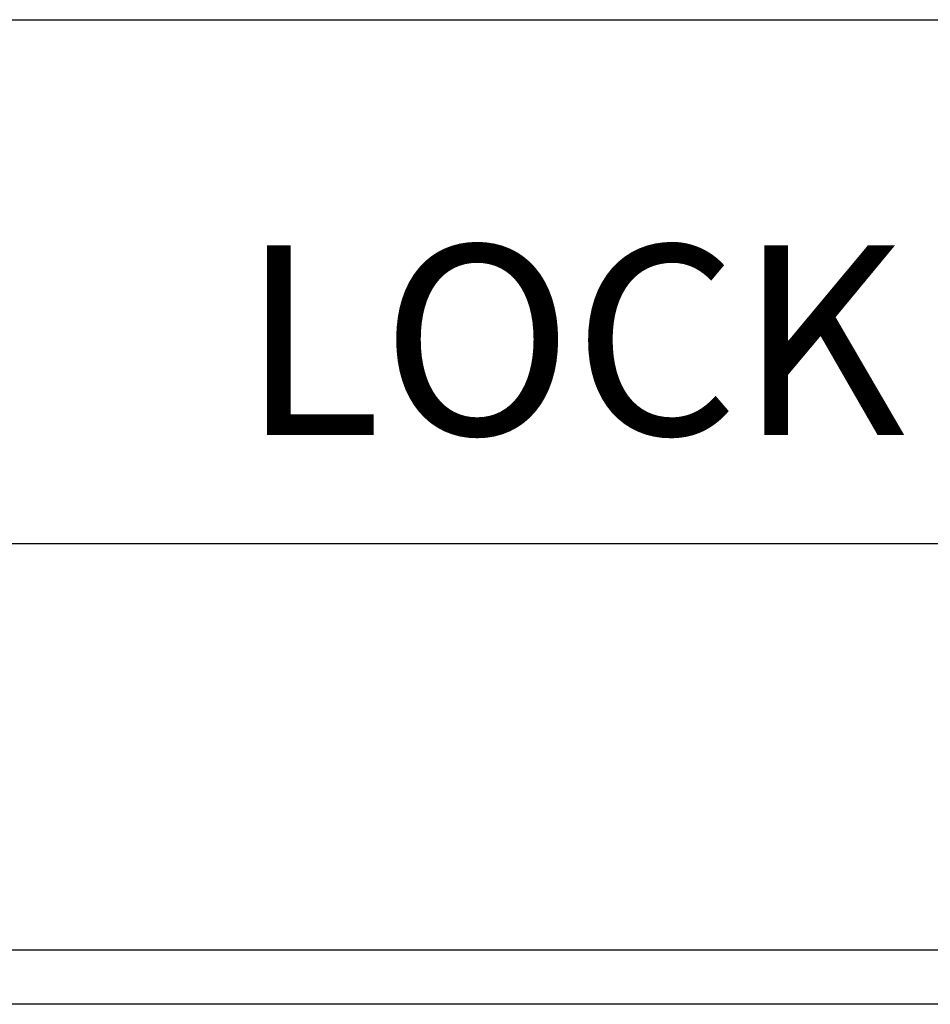
# Model space of a CAD drawing. Extents: x -60 to 99, y -45 to 80.
# Drawn here: x 3 to 7, y 21 to 26 of the extents above; entities that cross this region are included whole.
import ezdxf

# ---------------------------------------------------------------- set-up
doc = ezdxf.new("R2010")
doc.units = 0
doc.header["$MEASUREMENT"] = 0
doc.layers.get('Defpoints').update_dxf_attribs({"color": 150, "linetype": 'CONTINUOUS'})
doc.layers.add('AM_5', color=8, linetype='CONTINUOUS', lineweight=15)
doc.layers.add('OBJECT', color=7, linetype='CONTINUOUS')
doc.styles.get("Standard").update_dxf_attribs({"font": 'arial.ttf', "height": 1})
doc.dimstyles.new('Fraction-1&HTO12$0', dxfattribs={"dimscale": 5, "dimtxt": 0.18, "dimasz": 0.18, "dimexe": 0.125, "dimexo": 0.0625, "dimgap": 0.09, "dimtad": 0, "dimdec": 3, "dimzin": 3, "dimdsep": 46, "dimlunit": 5, "dimtxsty": 'Standard', "dimcen": 0.09, "dimdle": 0.125, "dimadec": 0, "dimazin": 0, "dimtfac": 1, "dimtdec": 3, "dimtofl": 0, "dimtmove": 2, "dimatfit": 3, "dimfxl": 1, "dimtolj": 1, "dimtzin": 0, "dimarcsym": 0})

# ---------------------------------------------------------------- blocks, each defined once
blk = doc.blocks.new('*D143')
at = {"layer": 'AM_5', "color": 0, "lineweight": -2, "transparency": 16777216}
for p, q in [((-11.6955, 32.5625), (-11.6955, 35.0425)), ((11.6955, 32.5625), (11.6955, 35.0425)), ((-10.9455, 34.9175), (-1.1759, 34.9175)), ((10.9455, 34.9175), (1.1759, 34.9175))]:
    blk.add_line(p, q, dxfattribs=at)
at = {"layer": 'AM_5', "color": 0, "transparency": 16777216}
for points in [[(-10.9455, 35.0425), (-10.9455, 34.7925), (-11.6955, 34.9175)], [(10.9455, 35.0425), (10.9455, 34.7925), (11.6955, 34.9175)]]:
    blk.add_solid(points, dxfattribs=at)
at = {"layer": 'Defpoints', "color": 0, "transparency": 16777216}
for p in [(-11.6955, 34.9175), (-11.6955, 32.5), (11.6955, 32.5)]:
    blk.add_point(p, dxfattribs=at)
at = {"layer": 'AM_5', "color": 0, "transparency": 16777216, "insert": (0, 34.9175), "char_height": 1, "attachment_point": 5}
blk.add_mtext('\\A1;23{\\H1x;\\S3/8;}', dxfattribs=at)
blk = doc.blocks.new('ARS6PV (FV)')
at = {"layer": 'OBJECT'}
for p, q in [((11.6955, 32.5), (-11.6955, 32.5)), ((11.6955, 30.625), (-11.6955, 30.625)), ((11.6955, 30.375), (-11.6955, 30.375))]:
    blk.add_line(p, q, dxfattribs=at)
at = {"layer": 'OBJECT', "insert": (-5.9749, 33.8768), "char_height": 0.8748, "attachment_point": 1}
blk.add_mtext('LOCK', dxfattribs=at)
at = {"layer": 'AM_5'}
dim = blk.add_linear_dim(base=(-11.6955, 34.9175), p1=(11.6955, 32.5), p2=(-11.6955, 32.5), dimstyle='Fraction-1&HTO12$0', override={"dimscale": 1, "dimtxt": 0.75, "dimasz": 0.75, "dimdec": 3, "dimpost": '', "dimtdec": 3}, dxfattribs=at)
dim.commit()
dim.dimension.update_dxf_attribs({"geometry": '*D143', "text_midpoint": (0, 34.9175)})

msp = doc.modelspace()

# ---------------------------------------------------------------- block references
at = {"layer": 'OBJECT'}
msp.add_blockref('ARS6PV (FV)', (9.761885, -8.888817), dxfattribs=at)

doc.saveas('drawing.dxf')
